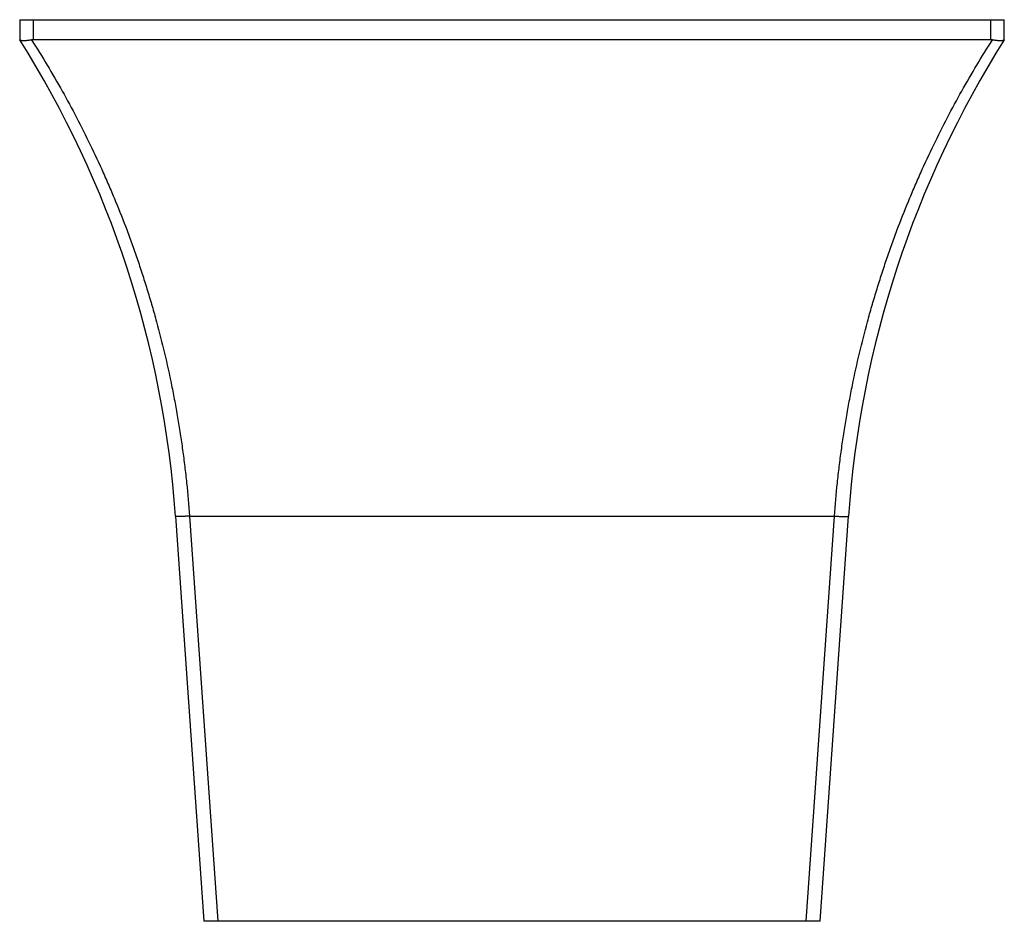
# Model space of a CAD drawing. Units: inches. Extents: x 5.11 to 10.39, y 1.47 to 10.29.
import ezdxf

# ---------------------------------------------------------------- set-up
doc = ezdxf.new("R2010")
doc.units = ezdxf.units.IN
doc.header["$LTSCALE"] = 0.9094488189
doc.header["$MEASUREMENT"] = 0
doc.layers.get('0').update_dxf_attribs({"linetype": 'CONTINUOUS'})

msp = doc.modelspace()

# ---------------------------------------------------------------- linework, layer by layer
at = {"color": 6, "linetype": 'Continuous'}
for p, q in [((5.107515978399999, 10.2859117977), (5.107515978399999, 10.1959117977)), ((5.107515978399999, 10.2859117977), (9.5175159784, 10.2859117977)), ((9.5175159784, 10.1959117977), (9.5175159784, 10.2859117977)), ((9.4575159784, 10.1959117977), (5.1675159784, 10.1959117977)), ((8.6925159784, 6.2479117977), (8.8194197497, 8.0627202779))]:
    msp.add_line(p, q, dxfattribs=at)
at = {"color": 9, "linetype": 'Continuous'}
for p, q in [((5.1675159784, 10.2859117977), (5.1675159784, 10.1959117977)), ((9.4575159784, 10.1959117977), (9.4575159784, 10.2859117977)), ((5.8056122071, 8.0627202779), (5.932515978400001, 6.2479117977)), ((5.867959960199999, 8.0627202779), (5.9948637315, 6.2479117977)), ((5.867959960199999, 8.0627202779), (8.7570719965, 8.0627202779)), ((8.6301682252, 6.2479117977), (8.7570719965, 8.0627202779))]:
    msp.add_line(p, q, dxfattribs=at)
at = {"color": 7, "linetype": 'Continuous'}
msp.add_line((8.6925159784, 6.2479117977), (5.932515978400001, 6.2479117977), dxfattribs=at)
at = {"color": 6, "linetype": 'Continuous'}
for centre, radius, start, end in [((1.2168175759, 7.7418404987), 4.6, 4, 32.2418195255), ((5.1675271893, 10.1577725452), 0.0381392542, 90.0168419295, 100.2126578484), ((13.4082143809, 7.7418404987), 4.6, 147.7581804745, 176), ((9.4575048607, 10.1577746199), 0.0381371795, 79.78693700859999, 89.98329730200001)]:
    msp.add_arc(centre, radius, start, end, dxfattribs=at)
for points, start_tangent, end_tangent in [([(5.1607650187, 10.1953074963), (5.1558311981, 10.1944494614), (5.150956638999999, 10.1936650645), (5.1461817243, 10.1929720311), (5.1415463859, 10.1923874112), (5.1370863451, 10.1919219495), (5.1328350288, 10.191582955), (5.1288257365, 10.1913775298), (5.1250895657, 10.191309128), (5.121655512799999, 10.1913777237), (5.1185523748, 10.1915830861), (5.1171327112, 10.1917363047), (5.115803855299999, 10.1919220745), (5.1145678341, 10.1921394681), (5.1134266741, 10.192387558), (5.1123824021, 10.1926654168), (5.1114370218, 10.1929720938), (5.110591936100001, 10.1933060386), (5.1098479074, 10.193665061), (5.1092056667, 10.1940469393), (5.1086659451, 10.1944494522), (5.108229473500001, 10.194870378), (5.1078969832, 10.1953074953)], (-0.9842544130444637, -0.1767576035210313), (-0.5333624016028975, 0.8458868414607177)), ([(9.517134974600001, 10.1953074737), (9.516802484600001, 10.1948703569), (9.5163660133, 10.1944494316), (9.5158262919, 10.1940469191), (9.5151840513, 10.1936650411), (9.5144400227, 10.1933060191), (9.513594937, 10.1929720746), (9.5126495567, 10.1926653979), (9.5116052847, 10.1923875394), (9.5104641246, 10.1921394498), (9.5092281032, 10.1919220564), (9.507899247100001, 10.1917362867), (9.5064795833, 10.1915830683), (9.5033764447, 10.1913777061), (9.4999423911, 10.1913091104), (9.496206219500001, 10.1913775121), (9.4921969262, 10.1915829372), (9.4879456087, 10.1919219313), (9.483485566699999, 10.1923873926), (9.4788502271, 10.192972012), (9.4740753111, 10.1936650447), (9.469200750499999, 10.1944494408), (9.4642669285, 10.1953074748)], (-0.5333623984284461, -0.8458868434623247), (-0.984254456233295, 0.176757363028816))]:
    msp.add_spline(points, degree=3, dxfattribs=dict(at, start_tangent=start_tangent, end_tangent=end_tangent))
at = {"color": 9, "linetype": 'Continuous'}
for points, start_tangent, end_tangent in [([(5.1607650169, 10.1953075387), (5.2305897506, 10.0824910727), (5.2977834828, 9.9665239174), (5.362177925899999, 9.8474513221), (5.4236046139, 9.7253254789), (5.4818947674, 9.6002107666), (5.5098108904, 9.5365530886), (5.5368794702, 9.472173573400001), (5.5883863259, 9.3413058829), (5.6127803928, 9.274848868300001), (5.636238746, 9.2077305172), (5.6587392891, 9.1399664574), (5.680260480199999, 9.0715753018), (5.700781663, 9.002580435), (5.7202822608, 8.9330056696), (5.7561393947, 8.7922116929), (5.7876727998, 8.6493912192), (5.801774461799999, 8.5772909363), (5.8147437579, 8.5047691421), (5.8265639338, 8.431854726100001), (5.8372192002, 8.3585791522), (5.8466975362, 8.2849839422), (5.8549878417, 8.2111130744), (5.867959960199999, 8.0627202779)], (0.5385132326015507, -0.8426170531819471), (0.07071359144118368, -0.997496660638766)), ([(8.7570719965, 8.0627202779), (8.7700441072, 8.2111130722), (8.7783344007, 8.2849838992), (8.787812724, 8.3585790345), (8.7984679806, 8.4318544941), (8.810288140599999, 8.5047687865), (8.8232574081, 8.5772904781), (8.8373590369, 8.6493906719), (8.868892395, 8.7922109798), (8.904749475800001, 8.9330048539), (8.9242500305, 9.002579589), (8.9447711711, 9.0715744079), (8.9662923296, 9.1399654743), (8.988792851, 9.207729418200001), (9.0122511741, 9.2748477133), (9.0366452009, 9.341304704299999), (9.0881519446, 9.4721723027), (9.1152204519, 9.5365516808), (9.1431365108, 9.600209253200001), (9.2014266107, 9.725324001799999), (9.2628533789, 9.8474500986), (9.327248062999999, 9.966523099), (9.3944420782, 10.082490764), (9.4642669306, 10.1953075237)], (0.07071364216866831, 0.9974966570426397), (0.5385128024587419, 0.8426173280843635)), ([(5.867959960199999, 8.0627202779), (5.861891634299999, 8.0623190102), (5.8558584827, 8.0619616812), (5.8499286589, 8.0616522511), (5.8441703164, 8.0613946805), (5.838647944400001, 8.0611924163), (5.8334113749, 8.0610468521), (5.8285067752, 8.0609588681), (5.823980313, 8.0609293445), (5.819876057999999, 8.0609588681), (5.816229688099999, 8.0610468521), (5.8145887039, 8.0611124917), (5.8130747836, 8.0611924163), (5.8116921246, 8.061286515900001), (5.8104449245, 8.0613946805), (5.8093369211, 8.0615167359), (5.8083700138, 8.0616522511), (5.8075456422, 8.0618007313), (5.8071873572, 8.0618796784), (5.8068652459, 8.0619616812), (5.806579488400001, 8.0620466776), (5.806330264600001, 8.0621346059), (5.806117754500001, 8.062225404), (5.805942138, 8.0623190102), (5.805803595, 8.0624153626), (5.8057023056, 8.0625143993), (5.8056384496, 8.0626160583), (5.8056122071, 8.0627202779)], (-0.9975876136074711, -0.0694186803169782), (-0.06975647314529435, 0.9975640503016986)), ([(8.7570719965, 8.0627202779), (8.7631403224, 8.0623190103), (8.7691734741, 8.0619616813), (8.7751032979, 8.0616522513), (8.7808616404, 8.061394680700001), (8.7863840124, 8.061192416599999), (8.7916205819, 8.0610468524), (8.7965251816, 8.0609588684), (8.8010516437, 8.0609293448), (8.8051558988, 8.0609588684), (8.808802268600001, 8.0610468524), (8.810443252799999, 8.061112492000001), (8.8119571732, 8.061192416599999), (8.8133398322, 8.061286516200001), (8.8145870323, 8.061394680700001), (8.8156950356, 8.0615167361), (8.8166619429, 8.0616522513), (8.8174863145, 8.0618007314), (8.8178445996, 8.0618796786), (8.8181667108, 8.0619616813), (8.8184524683, 8.0620466777), (8.818701692100001, 8.062134606), (8.8189142023, 8.0622254041), (8.8190898188, 8.0623190103), (8.819228361799999, 8.0624153627), (8.8193296512, 8.0625143993), (8.819393507200001, 8.0626160584), (8.8194197497, 8.0627202779)], (0.9975876144829521, -0.06941866773579766), (0.06975647325622428, 0.9975640502939416))]:
    msp.add_spline(points, degree=3, dxfattribs=dict(at, start_tangent=start_tangent, end_tangent=end_tangent))

doc.saveas('drawing.dxf')
